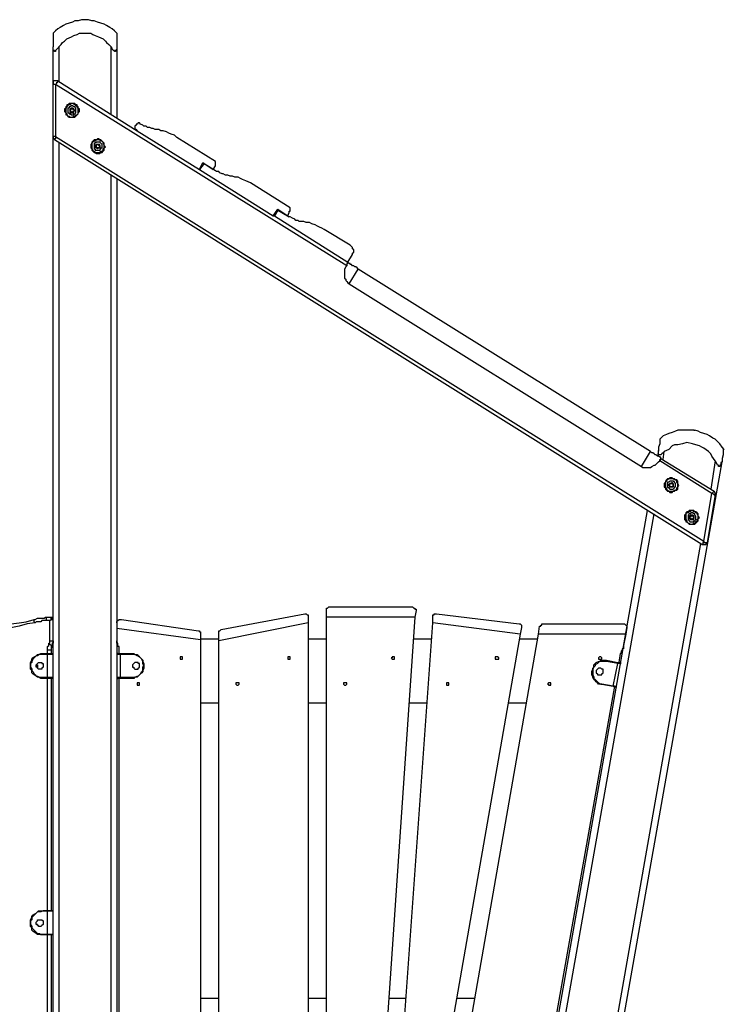
# Model space of a CAD drawing. Units: inches. Extents: x 520 to 638, y 275 to 413.
# Drawn here: x 594 to 605, y 398 to 413 of the extents above; entities that cross this region are included whole.
import ezdxf

# ---------------------------------------------------------------- set-up
doc = ezdxf.new("R2010")
doc.units = ezdxf.units.IN
doc.header["$MEASUREMENT"] = 0
doc.layers.add('Ebene 1', color=7, linetype='Continuous')

msp = doc.modelspace()

# ---------------------------------------------------------------- linework, layer by layer
at = {"layer": 'Ebene 1', "color": 7, "lineweight": 25, "true_color": 0xffffff}
for points in [[(595.286, 413.2), (595.233, 413.2), (595.18, 413.182), (595.127, 413.182), (595.092, 413.164), (595.039, 413.147), (594.986, 413.129), (594.951, 413.112), (594.898, 413.076), (594.863, 413.059), (594.827, 413.024), (594.792, 412.988)], [(595.78, 412.988), (595.745, 413.024), (595.709, 413.059), (595.674, 413.076), (595.621, 413.112), (595.586, 413.129), (595.533, 413.147), (595.48, 413.164), (595.427, 413.182), (595.392, 413.182), (595.339, 413.2), (595.286, 413.2)], [(594.792, 412.988), (594.792, 412.988), (594.792, 412.97), (594.792, 412.953), (594.792, 412.935), (594.792, 412.917), (594.792, 412.9), (594.792, 412.865), (594.792, 412.847), (594.792, 412.812), (594.792, 412.777)], [(594.88, 412.777), (594.916, 412.812), (594.933, 412.847), (594.969, 412.865), (595.004, 412.9), (595.039, 412.917), (595.074, 412.935), (595.11, 412.953), (595.163, 412.97), (595.198, 412.988), (595.251, 412.988), (595.286, 412.988), (595.321, 412.988), (595.374, 412.988), (595.41, 412.97), (595.445, 412.953), (595.498, 412.935), (595.533, 412.917), (595.568, 412.9), (595.604, 412.865), (595.621, 412.847), (595.656, 412.812), (595.692, 412.777)], [(595.78, 412.988), (595.78, 412.988), (595.78, 412.97), (595.78, 412.953), (595.78, 412.935), (595.78, 412.917), (595.78, 412.9), (595.78, 412.865), (595.78, 412.847), (595.78, 412.812), (595.78, 412.777)], [(594.88, 412.777), (594.863, 412.759), (594.845, 412.741), (594.827, 412.723), (594.827, 412.706), (594.81, 412.706), (594.81, 412.723), (594.792, 412.723), (594.792, 412.741), (594.792, 412.759), (594.792, 412.777)], [(594.792, 412.194), (594.792, 412.777)], [(594.88, 412.777), (594.88, 412.23)], [(595.692, 411.736), (595.692, 412.777)], [(595.78, 412.777), (595.78, 412.759), (595.78, 412.741), (595.762, 412.723), (595.762, 412.706), (595.745, 412.706), (595.745, 412.723), (595.727, 412.723), (595.709, 412.741), (595.709, 412.759), (595.692, 412.777)], [(595.78, 412.777), (595.78, 411.665)], [(594.863, 412.247), (594.845, 412.247), (594.827, 412.247), (594.81, 412.247), (594.792, 412.247), (594.792, 412.23), (594.792, 412.212), (594.792, 412.194)], [(594.827, 412.194), (594.827, 412.194), (594.81, 412.194), (594.792, 412.194)], [(594.792, 411.383), (594.792, 412.194)], [(594.827, 412.194), (594.845, 412.212), (594.845, 412.23), (594.863, 412.23), (594.863, 412.247)], [(599.36, 409.372), (594.827, 412.194)], [(594.827, 412.194), (594.827, 411.383)], [(594.863, 412.247), (596.097, 411.471)], [(595.18, 411.736), (595.18, 411.753), (595.198, 411.771), (595.198, 411.789), (595.198, 411.806), (595.18, 411.824), (595.18, 411.842), (595.163, 411.859), (595.163, 411.877), (595.145, 411.877), (595.127, 411.895), (595.11, 411.895), (595.074, 411.895), (595.057, 411.895), (595.039, 411.895), (595.021, 411.877), (595.004, 411.877), (595.004, 411.859), (594.986, 411.842), (594.986, 411.824), (594.969, 411.806), (594.969, 411.771), (594.986, 411.753), (594.986, 411.736), (594.986, 411.718), (595.004, 411.718), (595.021, 411.701), (595.039, 411.683), (595.057, 411.683), (595.074, 411.683), (595.092, 411.683), (595.11, 411.683), (595.127, 411.683), (595.145, 411.701), (595.163, 411.718), (595.18, 411.736)], [(595.021, 411.701), (595.039, 411.701), (595.057, 411.683), (595.074, 411.683), (595.092, 411.683), (595.11, 411.701), (595.127, 411.701), (595.145, 411.718), (595.163, 411.718), (595.18, 411.736), (595.18, 411.753), (595.18, 411.771), (595.18, 411.789), (595.18, 411.806), (595.18, 411.824), (595.163, 411.842), (595.145, 411.859), (595.127, 411.877), (595.092, 411.895), (595.074, 411.895), (595.057, 411.877), (595.039, 411.877), (595.021, 411.877), (595.021, 411.859), (595.004, 411.842), (594.986, 411.824), (594.986, 411.806), (594.986, 411.789), (594.986, 411.771), (594.986, 411.753), (595.004, 411.736), (595.004, 411.718), (595.021, 411.701)], [(595.039, 411.736), (595.057, 411.736), (595.074, 411.718), (595.092, 411.718), (595.11, 411.718), (595.11, 411.736), (595.127, 411.736), (595.145, 411.753), (595.145, 411.771), (595.145, 411.789), (595.145, 411.806), (595.145, 411.824), (595.127, 411.842), (595.11, 411.842), (595.092, 411.859), (595.074, 411.859), (595.057, 411.842), (595.039, 411.842), (595.039, 411.824), (595.021, 411.824), (595.021, 411.806), (595.021, 411.789), (595.021, 411.771), (595.021, 411.753), (595.039, 411.753), (595.039, 411.736)], [(595.057, 411.806), (595.074, 411.806), (595.074, 411.824), (595.092, 411.824)], [(595.057, 411.753), (595.074, 411.753), (595.092, 411.753), (595.11, 411.753), (595.11, 411.771), (595.127, 411.789), (595.11, 411.806), (595.092, 411.824), (595.074, 411.824), (595.057, 411.806), (595.057, 411.789), (595.057, 411.771), (595.057, 411.753)], [(595.057, 411.771), (595.057, 411.789), (595.057, 411.806)], [(595.057, 411.806), (595.057, 411.806)], [(595.092, 411.824), (595.092, 411.824)], [(595.092, 411.824), (595.092, 411.806), (595.11, 411.806)], [(595.11, 411.806), (595.11, 411.806), (595.11, 411.789)], [(595.074, 411.753), (595.074, 411.753), (595.074, 411.771), (595.057, 411.771)], [(595.057, 411.771), (595.057, 411.771)], [(595.092, 411.753), (595.092, 411.753), (595.074, 411.753)], [(595.11, 411.771), (595.11, 411.771), (595.092, 411.771), (595.092, 411.753)], [(595.11, 411.789), (595.11, 411.789), (595.11, 411.771)], [(595.11, 411.771), (595.11, 411.771)], [(596.15, 411.577), (596.133, 411.595), (596.115, 411.595), (596.097, 411.577), (596.08, 411.577), (596.08, 411.559), (596.062, 411.542), (596.062, 411.524), (596.062, 411.506), (596.08, 411.489), (596.097, 411.471)], [(596.38, 411.489), (596.344, 411.506), (596.327, 411.506), (596.292, 411.524), (596.256, 411.524), (596.239, 411.542), (596.203, 411.542), (596.185, 411.559), (596.15, 411.577)], [(596.715, 411.365), (596.68, 411.401), (596.626, 411.418), (596.591, 411.436), (596.556, 411.454), (596.503, 411.471), (596.468, 411.471), (596.433, 411.489), (596.38, 411.489)], [(594.792, 381.715), (594.792, 411.383)], [(594.792, 411.383), (594.792, 411.365), (594.792, 411.348), (594.81, 411.348), (594.81, 411.33)], [(594.827, 411.383), (594.827, 411.383), (594.81, 411.383), (594.792, 411.383)], [(594.827, 411.383), (594.827, 411.365), (594.827, 411.348), (594.81, 411.348), (594.81, 411.33)], [(594.827, 411.383), (604.917, 405.086)], [(595.586, 411.171), (595.586, 411.189), (595.586, 411.207), (595.604, 411.224), (595.586, 411.242), (595.586, 411.26), (595.586, 411.277), (595.568, 411.295), (595.551, 411.312), (595.533, 411.33), (595.515, 411.33), (595.498, 411.348), (595.48, 411.348), (595.462, 411.33), (595.445, 411.33), (595.427, 411.33), (595.41, 411.312), (595.392, 411.295), (595.392, 411.277), (595.374, 411.26), (595.374, 411.242), (595.374, 411.224), (595.374, 411.207), (595.392, 411.189), (595.392, 411.171), (595.41, 411.154), (595.427, 411.136), (595.445, 411.136), (595.462, 411.118), (595.48, 411.118), (595.498, 411.118), (595.515, 411.118), (595.533, 411.136), (595.551, 411.136), (595.568, 411.154), (595.586, 411.171)], [(596.097, 411.471), (597.067, 410.871)], [(597.314, 410.995), (596.715, 411.365)], [(604.882, 405.033), (594.81, 411.33)], [(594.88, 411.295), (594.88, 381.715)], [(595.427, 411.154), (595.445, 411.136), (595.462, 411.136), (595.48, 411.136), (595.498, 411.136), (595.515, 411.136), (595.533, 411.154), (595.551, 411.154), (595.568, 411.171), (595.568, 411.189), (595.586, 411.207), (595.586, 411.224), (595.586, 411.242), (595.586, 411.26), (595.568, 411.277), (595.568, 411.295), (595.551, 411.312), (595.533, 411.312), (595.515, 411.33), (595.498, 411.33), (595.48, 411.33), (595.462, 411.33), (595.445, 411.312), (595.427, 411.312), (595.41, 411.295), (595.392, 411.277), (595.392, 411.26), (595.392, 411.242), (595.392, 411.224), (595.392, 411.207), (595.392, 411.189), (595.41, 411.171), (595.41, 411.154), (595.427, 411.154)], [(595.445, 411.171), (595.462, 411.171), (595.48, 411.171), (595.498, 411.171), (595.515, 411.171), (595.533, 411.189), (595.533, 411.207), (595.551, 411.207), (595.551, 411.224), (595.551, 411.242), (595.551, 411.26), (595.533, 411.277), (595.515, 411.295), (595.498, 411.295), (595.48, 411.295), (595.462, 411.295), (595.445, 411.277), (595.427, 411.277), (595.427, 411.26), (595.427, 411.242), (595.427, 411.224), (595.427, 411.207), (595.427, 411.189), (595.445, 411.189), (595.445, 411.171)], [(595.462, 411.207), (595.48, 411.189), (595.498, 411.207), (595.515, 411.207), (595.515, 411.224), (595.515, 411.242), (595.515, 411.26), (595.498, 411.26), (595.48, 411.26), (595.462, 411.26), (595.445, 411.242), (595.445, 411.224), (595.462, 411.207)], [(595.462, 411.242), (595.462, 411.242), (595.462, 411.26)], [(595.462, 411.26), (595.462, 411.26), (595.48, 411.26)], [(595.462, 411.224), (595.462, 411.224), (595.462, 411.242)], [(595.462, 411.207), (595.462, 411.207), (595.462, 411.224)], [(595.48, 411.207), (595.48, 411.207), (595.462, 411.207)], [(595.48, 411.26), (595.48, 411.26), (595.498, 411.26)], [(595.515, 411.207), (595.498, 411.207), (595.48, 411.207)], [(595.498, 411.26), (595.498, 411.26), (595.498, 411.242), (595.515, 411.242)], [(595.515, 411.242), (595.515, 411.242)], [(595.515, 411.242), (595.515, 411.242), (595.515, 411.224)], [(595.515, 411.224), (595.515, 411.224), (595.515, 411.207)], [(597.067, 410.871), (597.12, 410.977)], [(597.138, 410.96), (597.067, 410.871)], [(597.12, 410.977), (597.279, 410.871)], [(597.138, 410.96), (597.314, 410.854)], [(597.279, 410.871), (597.314, 410.924)], [(597.314, 410.924), (597.314, 410.924), (597.314, 410.942), (597.314, 410.96), (597.314, 410.977), (597.314, 410.995)], [(595.692, 381.715), (595.692, 410.783)], [(595.78, 410.73), (595.78, 381.715)], [(597.067, 410.871), (597.067, 410.871)], [(597.067, 410.871), (598.214, 410.148)], [(597.544, 410.766), (597.508, 410.783), (597.473, 410.783), (597.438, 410.801), (597.42, 410.801), (597.385, 410.819), (597.367, 410.836), (597.332, 410.836), (597.314, 410.854)], [(597.861, 410.66), (597.826, 410.677), (597.791, 410.695), (597.738, 410.713), (597.703, 410.73), (597.667, 410.748), (597.615, 410.748), (597.579, 410.766), (597.544, 410.766)], [(598.479, 410.272), (597.861, 410.66)], [(598.461, 410.201), (598.461, 410.201), (598.461, 410.219), (598.479, 410.219), (598.479, 410.236), (598.479, 410.254), (598.479, 410.272)], [(598.214, 410.148), (598.285, 410.254)], [(598.214, 410.148), (598.232, 410.148)], [(598.285, 410.236), (598.232, 410.148)], [(598.232, 410.148), (599.378, 409.425)], [(598.285, 410.254), (598.443, 410.148)], [(598.285, 410.236), (598.461, 410.131)], [(598.443, 410.148), (598.461, 410.201)], [(598.69, 410.06), (598.655, 410.06), (598.62, 410.06), (598.602, 410.078), (598.567, 410.078), (598.549, 410.095), (598.514, 410.113), (598.479, 410.131), (598.461, 410.131)], [(599.008, 409.937), (598.973, 409.954), (598.937, 409.972), (598.902, 409.989), (598.867, 410.007), (598.814, 410.025), (598.779, 410.042), (598.726, 410.042), (598.69, 410.06)], [(599.414, 409.69), (599.008, 409.937)], [(599.449, 409.548), (599.449, 409.566), (599.467, 409.584), (599.467, 409.602), (599.467, 409.619), (599.449, 409.637), (599.449, 409.654), (599.431, 409.672), (599.414, 409.69)], [(599.378, 409.425), (599.449, 409.548)], [(599.36, 409.372), (599.343, 409.355), (599.325, 409.319), (599.325, 409.301), (599.325, 409.266), (599.325, 409.231), (599.325, 409.213), (599.325, 409.178), (599.343, 409.161), (599.343, 409.143), (599.36, 409.125), (599.378, 409.108), (599.396, 409.09)], [(599.378, 409.425), (599.378, 409.425), (599.378, 409.408), (599.36, 409.408), (599.36, 409.39), (599.36, 409.372)], [(599.378, 409.425), (599.378, 409.425)], [(599.537, 409.319), (599.519, 409.337), (599.502, 409.355), (599.484, 409.355), (599.467, 409.372), (599.449, 409.372), (599.431, 409.39), (599.414, 409.39), (599.414, 409.408), (599.396, 409.408), (599.378, 409.425)], [(599.396, 409.09), (599.537, 409.319)], [(604.088, 406.479), (599.537, 409.319)], [(599.396, 409.09), (603.947, 406.25)], [(604.758, 406.814), (604.723, 406.814), (604.67, 406.814), (604.617, 406.814), (604.564, 406.814), (604.511, 406.814), (604.476, 406.797), (604.423, 406.779), (604.37, 406.762), (604.335, 406.744), (604.282, 406.726), (604.247, 406.691)], [(604.758, 406.814), (604.758, 406.814), (604.776, 406.814)], [(605.234, 406.515), (605.199, 406.55), (605.164, 406.603), (605.129, 406.638), (605.093, 406.674), (605.058, 406.691), (605.005, 406.726), (604.97, 406.744), (604.917, 406.762), (604.864, 406.779), (604.829, 406.797), (604.776, 406.814)], [(604.247, 406.691), (604.247, 406.691), (604.229, 406.674), (604.229, 406.656), (604.229, 406.62), (604.229, 406.603), (604.211, 406.55), (604.211, 406.497)], [(605.093, 406.338), (605.093, 406.338), (605.04, 406.409), (605.023, 406.444), (604.987, 406.479), (604.917, 406.532), (604.882, 406.55), (604.846, 406.567), (604.793, 406.585), (604.74, 406.603), (604.652, 406.62), (604.582, 406.603), (604.511, 406.585), (604.458, 406.585), (604.423, 406.567), (604.37, 406.515), (604.299, 406.479)], [(603.947, 406.25), (604.088, 406.479)], [(604.247, 406.373), (604.247, 406.373), (604.247, 406.391), (604.229, 406.391), (604.211, 406.409), (604.194, 406.409), (604.176, 406.427), (604.158, 406.427), (604.141, 406.444), (604.123, 406.462), (604.105, 406.462), (604.088, 406.479)], [(604.211, 406.497), (604.194, 406.409)], [(604.299, 406.479), (604.282, 406.462), (604.264, 406.444), (604.247, 406.427), (604.229, 406.427), (604.211, 406.427), (604.211, 406.462), (604.211, 406.497)], [(604.282, 406.356), (604.299, 406.479)], [(605.234, 406.515), (605.217, 406.515), (605.217, 406.497), (605.217, 406.479), (605.217, 406.444), (605.217, 406.427), (605.199, 406.373), (605.199, 406.321)], [(601.089, 383.09), (605.199, 406.321)], [(603.947, 406.25), (603.965, 406.233), (603.982, 406.233), (604.017, 406.233), (604.035, 406.233), (604.053, 406.233), (604.088, 406.233), (604.105, 406.25), (604.141, 406.268), (604.158, 406.268), (604.176, 406.285), (604.211, 406.321), (604.229, 406.338)], [(604.229, 406.338), (604.229, 406.356), (604.247, 406.356), (604.247, 406.373)], [(605.04, 405.827), (604.229, 406.338)], [(604.247, 406.373), (605.076, 405.862)], [(605.093, 406.338), (605.023, 405.897)], [(605.199, 406.321), (605.181, 406.303), (605.181, 406.268), (605.164, 406.268), (605.164, 406.25), (605.146, 406.25), (605.146, 406.268), (605.129, 406.268), (605.111, 406.303), (605.093, 406.338)], [(604.511, 405.897), (604.511, 405.915), (604.511, 405.933), (604.529, 405.95), (604.511, 405.986), (604.511, 406.003), (604.511, 406.021), (604.494, 406.038), (604.476, 406.038), (604.458, 406.056), (604.441, 406.056), (604.423, 406.074), (604.405, 406.074), (604.388, 406.074), (604.37, 406.056), (604.352, 406.056), (604.335, 406.038), (604.317, 406.021), (604.317, 406.003), (604.299, 405.986), (604.299, 405.968), (604.299, 405.95), (604.299, 405.933), (604.317, 405.915), (604.317, 405.897), (604.335, 405.88), (604.352, 405.862), (604.37, 405.862), (604.388, 405.844), (604.405, 405.844), (604.423, 405.844), (604.441, 405.862), (604.458, 405.862), (604.476, 405.88), (604.494, 405.88), (604.511, 405.897)], [(604.352, 405.88), (604.37, 405.862), (604.388, 405.862), (604.405, 405.862), (604.423, 405.862), (604.441, 405.862), (604.458, 405.88), (604.476, 405.88), (604.494, 405.897), (604.494, 405.915), (604.511, 405.933), (604.511, 405.95), (604.511, 405.968), (604.511, 405.986), (604.494, 406.003), (604.494, 406.021), (604.476, 406.038), (604.458, 406.038), (604.441, 406.056), (604.423, 406.056), (604.405, 406.056), (604.388, 406.056), (604.37, 406.056), (604.352, 406.038), (604.335, 406.038), (604.335, 406.021), (604.317, 406.003), (604.317, 405.986), (604.317, 405.968), (604.317, 405.95), (604.317, 405.915), (604.335, 405.915), (604.335, 405.897), (604.352, 405.88)], [(604.37, 405.915), (604.388, 405.897), (604.405, 405.897), (604.423, 405.897), (604.441, 405.897), (604.458, 405.915), (604.458, 405.933), (604.476, 405.933), (604.476, 405.95), (604.476, 405.968), (604.476, 405.986), (604.458, 406.003), (604.441, 406.021), (604.423, 406.021), (604.405, 406.021), (604.388, 406.021), (604.37, 406.003), (604.352, 406.003), (604.352, 405.986), (604.352, 405.968), (604.352, 405.95), (604.352, 405.933), (604.37, 405.915)], [(604.388, 405.933), (604.405, 405.933), (604.423, 405.933), (604.441, 405.933), (604.441, 405.95), (604.441, 405.968), (604.441, 405.986), (604.423, 405.986), (604.423, 406.003), (604.405, 405.986), (604.388, 405.986), (604.37, 405.968), (604.37, 405.95), (604.388, 405.933)], [(604.388, 405.968), (604.388, 405.968), (604.388, 405.986)], [(604.388, 405.986), (604.388, 405.986), (604.405, 405.986)], [(604.405, 405.986), (604.405, 405.986), (604.423, 405.986)], [(604.423, 405.986), (604.423, 405.986), (604.441, 405.986), (604.441, 405.968)], [(604.388, 405.95), (604.388, 405.95), (604.388, 405.968)], [(604.405, 405.933), (604.405, 405.933), (604.388, 405.933), (604.388, 405.95)], [(604.388, 405.95), (604.388, 405.95)], [(604.441, 405.933), (604.423, 405.933), (604.405, 405.933)], [(604.405, 405.933), (604.405, 405.933)], [(604.441, 405.968), (604.441, 405.968)], [(604.441, 405.968), (604.441, 405.968), (604.441, 405.95)], [(604.441, 405.95), (604.441, 405.95), (604.441, 405.933)], [(604.917, 405.086), (605.04, 405.827)], [(605.04, 405.827), (605.058, 405.827), (605.058, 405.844), (605.076, 405.862)], [(605.04, 405.827), (605.058, 405.827), (605.076, 405.809), (605.093, 405.809)], [(605.093, 405.809), (605.093, 405.827), (605.093, 405.844), (605.076, 405.862)], [(605.093, 405.809), (604.97, 405.068)], [(604.035, 405.562), (600.102, 383.267)], [(604.829, 405.403), (604.829, 405.421), (604.829, 405.439), (604.846, 405.456), (604.829, 405.474), (604.829, 405.492), (604.829, 405.509), (604.811, 405.527), (604.793, 405.545), (604.776, 405.545), (604.758, 405.562), (604.74, 405.562), (604.723, 405.562), (604.705, 405.562), (604.688, 405.562), (604.67, 405.545), (604.652, 405.545), (604.635, 405.527), (604.635, 405.509), (604.617, 405.492), (604.617, 405.474), (604.617, 405.439), (604.617, 405.421), (604.635, 405.403), (604.635, 405.386), (604.652, 405.386), (604.67, 405.368), (604.688, 405.351), (604.705, 405.351), (604.723, 405.351), (604.74, 405.351), (604.758, 405.351), (604.776, 405.351), (604.793, 405.368), (604.811, 405.386), (604.829, 405.403)], [(604.67, 405.368), (604.688, 405.368), (604.705, 405.351), (604.723, 405.351), (604.74, 405.351), (604.758, 405.368), (604.776, 405.368), (604.793, 405.386), (604.811, 405.403), (604.811, 405.421), (604.829, 405.439), (604.829, 405.456), (604.829, 405.474), (604.829, 405.492), (604.811, 405.509), (604.811, 405.527), (604.793, 405.527), (604.776, 405.545), (604.758, 405.545), (604.74, 405.562), (604.723, 405.562), (604.705, 405.545), (604.688, 405.545), (604.67, 405.527), (604.652, 405.527), (604.635, 405.509), (604.635, 405.492), (604.635, 405.474), (604.635, 405.456), (604.635, 405.439), (604.635, 405.421), (604.652, 405.403), (604.652, 405.386), (604.67, 405.368)], [(604.688, 405.403), (604.705, 405.386), (604.723, 405.386), (604.74, 405.386), (604.758, 405.386), (604.758, 405.403), (604.776, 405.403), (604.793, 405.421), (604.793, 405.439), (604.793, 405.456), (604.793, 405.474), (604.776, 405.492), (604.776, 405.509), (604.758, 405.509), (604.74, 405.527), (604.723, 405.527), (604.705, 405.509), (604.688, 405.509), (604.67, 405.492), (604.67, 405.474), (604.67, 405.456), (604.67, 405.439), (604.67, 405.421), (604.688, 405.403)], [(600.207, 383.249), (604.141, 405.509)], [(604.705, 405.421), (604.723, 405.421), (604.74, 405.421), (604.758, 405.421), (604.758, 405.439), (604.758, 405.456), (604.758, 405.474), (604.74, 405.492), (604.723, 405.492), (604.705, 405.492), (604.705, 405.474), (604.688, 405.474), (604.688, 405.456), (604.688, 405.439), (604.705, 405.439), (604.705, 405.421)], [(604.705, 405.474), (604.705, 405.474), (604.723, 405.474), (604.723, 405.492)], [(604.705, 405.439), (604.705, 405.439), (604.705, 405.456), (604.705, 405.474)], [(604.705, 405.474), (604.705, 405.474)], [(604.723, 405.421), (604.723, 405.421), (604.723, 405.439), (604.705, 405.439)], [(604.705, 405.439), (604.705, 405.439)], [(604.723, 405.492), (604.723, 405.492), (604.74, 405.492)], [(604.758, 405.439), (604.74, 405.439), (604.74, 405.421), (604.723, 405.421)], [(604.723, 405.421), (604.723, 405.421)], [(604.74, 405.492), (604.74, 405.492), (604.74, 405.474), (604.758, 405.474)], [(604.758, 405.474), (604.758, 405.474)], [(604.758, 405.474), (604.758, 405.456), (604.758, 405.439)], [(604.758, 405.439), (604.758, 405.439)], [(604.917, 405.086), (604.917, 405.068), (604.899, 405.068), (604.899, 405.051), (604.899, 405.033), (604.882, 405.033)], [(604.882, 405.033), (604.899, 405.033), (604.917, 405.033), (604.935, 405.033), (604.952, 405.033), (604.952, 405.051), (604.97, 405.051), (604.97, 405.068)], [(604.917, 405.086), (604.917, 405.068), (604.935, 405.068), (604.952, 405.068), (604.97, 405.068)], [(604.864, 405.051), (601.001, 383.108)], [(599.043, 404.01), (599.043, 404.01), (599.043, 404.028), (599.043, 404.045), (599.061, 404.045), (599.078, 404.063)], [(599.043, 403.904), (599.043, 404.01)], [(599.078, 404.063), (600.384, 404.063)], [(600.384, 404.063), (600.384, 404.063), (600.401, 404.045), (600.419, 404.045), (600.419, 404.028), (600.437, 404.028), (600.437, 404.01)], [(600.437, 404.01), (600.419, 403.904)], [(594.51, 403.816), (594.386, 403.798), (594.263, 403.763), (594.157, 403.745), (594.034, 403.728), (593.91, 403.71), (593.804, 403.71), (593.681, 403.692), (593.557, 403.692), (593.434, 403.692), (593.328, 403.71), (593.205, 403.71), (593.081, 403.728), (592.975, 403.745), (592.852, 403.763), (592.728, 403.781), (592.623, 403.816), (592.499, 403.851)], [(592.517, 403.904), (592.623, 403.869), (592.746, 403.833), (592.852, 403.816), (592.975, 403.798), (593.099, 403.781), (593.205, 403.763), (593.328, 403.745), (593.452, 403.745), (593.557, 403.745), (593.681, 403.745), (593.787, 403.763), (593.91, 403.763), (594.034, 403.781), (594.139, 403.798), (594.263, 403.816), (594.369, 403.833), (594.492, 403.869)], [(594.492, 403.869), (594.51, 403.869), (594.545, 403.886), (594.563, 403.886), (594.598, 403.886), (594.616, 403.886), (594.651, 403.886), (594.669, 403.904), (594.686, 403.904)], [(594.51, 403.816), (594.492, 403.833), (594.492, 403.851), (594.492, 403.869)], [(594.686, 403.851), (594.669, 403.851), (594.651, 403.851), (594.616, 403.851), (594.598, 403.833), (594.58, 403.833), (594.545, 403.833), (594.528, 403.833), (594.51, 403.816)], [(594.686, 403.904), (594.774, 403.904)], [(594.686, 403.851), (594.686, 403.851), (594.686, 403.869), (594.686, 403.886), (594.686, 403.904)], [(594.739, 403.851), (594.686, 403.851)], [(594.739, 403.851), (594.739, 403.851), (594.757, 403.869), (594.757, 403.886), (594.774, 403.886), (594.774, 403.904)], [(594.739, 403.851), (594.739, 403.851), (594.757, 403.869), (594.774, 403.869), (594.774, 403.886), (594.792, 403.886)], [(594.739, 403.534), (594.739, 403.851)], [(594.774, 403.904), (594.774, 403.904), (594.774, 403.886), (594.792, 403.886)], [(595.78, 403.816), (595.78, 403.833), (595.798, 403.851), (595.815, 403.869), (595.833, 403.869), (595.851, 403.869)], [(595.851, 403.869), (597.05, 403.692)], [(597.403, 403.71), (598.708, 403.957)], [(598.708, 403.957), (598.708, 403.957), (598.726, 403.957), (598.743, 403.94), (598.761, 403.94), (598.761, 403.922), (598.761, 403.904)], [(598.761, 403.904), (598.761, 403.816)], [(600.419, 403.904), (599.043, 403.904)], [(599.043, 396.919), (599.043, 403.904)], [(600.419, 403.904), (599.943, 396.919)], [(600.701, 403.922), (600.701, 403.922), (600.701, 403.94), (600.719, 403.94), (600.719, 403.957), (600.736, 403.957), (600.754, 403.957)], [(600.701, 403.816), (600.701, 403.922)], [(600.754, 403.957), (602.042, 403.798)], [(597.085, 403.551), (595.78, 403.728)], [(597.05, 403.692), (597.05, 403.692), (597.067, 403.692), (597.067, 403.675), (597.085, 403.675), (597.085, 403.657)], [(598.761, 403.816), (597.367, 403.534)], [(597.367, 403.657), (597.367, 403.657), (597.367, 403.675), (597.367, 403.692), (597.385, 403.692), (597.403, 403.71)], [(598.761, 403.816), (598.761, 396.919)], [(600.207, 396.919), (600.701, 403.816)], [(602.059, 403.639), (600.701, 403.816)], [(602.042, 403.798), (602.042, 403.798), (602.059, 403.798), (602.077, 403.781), (602.077, 403.763), (602.077, 403.745)], [(602.077, 403.745), (602.059, 403.639)], [(602.342, 403.639), (602.359, 403.763)], [(602.359, 403.763), (602.377, 403.763), (602.377, 403.781), (602.395, 403.781), (602.395, 403.798), (602.412, 403.798)], [(602.412, 403.798), (603.664, 403.798)], [(603.664, 403.798), (603.682, 403.798), (603.7, 403.781), (603.717, 403.781), (603.717, 403.763), (603.717, 403.745)], [(603.717, 403.745), (603.7, 403.639)], [(594.722, 403.481), (594.722, 403.481), (594.722, 403.499), (594.739, 403.499), (594.739, 403.516), (594.739, 403.534)], [(594.739, 403.534), (594.739, 403.534), (594.757, 403.534), (594.774, 403.534), (594.792, 403.534)], [(594.792, 403.534), (594.792, 403.516), (594.774, 403.499), (594.774, 403.481), (594.774, 403.463)], [(595.798, 403.463), (595.798, 403.481), (595.798, 403.499), (595.78, 403.499), (595.78, 403.516), (595.78, 403.534)], [(597.085, 403.657), (597.085, 403.551)], [(597.085, 403.569), (597.367, 403.569)], [(597.085, 403.551), (597.085, 396.655)], [(597.367, 403.534), (597.367, 403.657)], [(597.367, 396.655), (597.367, 403.534)], [(598.761, 403.569), (599.043, 403.569)], [(600.401, 403.569), (600.683, 403.569)], [(602.059, 403.639), (600.86, 396.778)], [(601.142, 396.778), (602.342, 403.639)], [(602.059, 403.569), (602.324, 403.569)], [(603.7, 403.639), (602.342, 403.639)], [(603.7, 403.639), (603.664, 403.463)], [(594.704, 403.392), (594.704, 403.41), (594.704, 403.428), (594.704, 403.445), (594.722, 403.463), (594.722, 403.481)], [(594.704, 403.34), (594.704, 403.392)], [(594.757, 403.392), (594.757, 403.392), (594.739, 403.392), (594.722, 403.392), (594.704, 403.392)], [(594.774, 403.463), (594.774, 403.463), (594.757, 403.463), (594.739, 403.481), (594.722, 403.481)], [(594.774, 403.463), (594.774, 403.463), (594.757, 403.445), (594.757, 403.428), (594.757, 403.41), (594.757, 403.392)], [(594.774, 403.445), (594.774, 403.445), (594.757, 403.428), (594.757, 403.41), (594.757, 403.392)], [(594.757, 403.392), (594.757, 403.34)], [(594.792, 403.516), (594.792, 403.516), (594.792, 403.499), (594.774, 403.499), (594.774, 403.481), (594.774, 403.463), (594.774, 403.445)], [(595.815, 403.41), (595.815, 403.41), (595.815, 403.428), (595.815, 403.445), (595.798, 403.445), (595.798, 403.463)], [(595.815, 403.34), (595.815, 403.41)], [(603.647, 403.392), (603.647, 403.392), (603.629, 403.375), (603.629, 403.357), (603.629, 403.34), (603.612, 403.34)], [(603.647, 403.392), (603.647, 403.392), (603.629, 403.375), (603.629, 403.357), (603.629, 403.34), (603.612, 403.34)], [(603.664, 403.463), (603.664, 403.445), (603.664, 403.428), (603.664, 403.41), (603.647, 403.41), (603.647, 403.392)], [(594.44, 403.146), (594.44, 403.181), (594.44, 403.198), (594.457, 403.234), (594.457, 403.252), (594.475, 403.269), (594.492, 403.287), (594.528, 403.304), (594.545, 403.322), (594.563, 403.322), (594.598, 403.34), (594.633, 403.34)], [(594.633, 403.322), (594.598, 403.322), (594.58, 403.322), (594.545, 403.304), (594.528, 403.304), (594.51, 403.287), (594.492, 403.269), (594.475, 403.252), (594.457, 403.216), (594.457, 403.198), (594.44, 403.181), (594.44, 403.146)], [(594.633, 403.34), (594.704, 403.34)], [(594.633, 403.322), (594.633, 403.322), (594.633, 403.34)], [(594.704, 403.322), (594.633, 403.322)], [(594.704, 403.34), (594.722, 403.34), (594.739, 403.34), (594.757, 403.34), (594.774, 403.34)], [(594.704, 403.322), (594.704, 403.322), (594.704, 403.34)], [(594.792, 403.322), (594.774, 403.322), (594.757, 403.322), (594.739, 403.322), (594.722, 403.322), (594.704, 403.322)], [(594.704, 402.969), (594.704, 403.322)], [(594.792, 403.322), (594.792, 403.322), (594.774, 403.34)], [(595.798, 403.34), (595.798, 403.34), (595.78, 403.34), (595.78, 403.322)], [(595.833, 403.322), (595.833, 403.322), (595.815, 403.322), (595.798, 403.322), (595.78, 403.322)], [(595.798, 403.34), (595.798, 403.34), (595.815, 403.34), (595.833, 403.34)], [(595.833, 403.34), (596.009, 403.34)], [(595.833, 403.34), (595.833, 403.34), (595.833, 403.322)], [(596.009, 403.322), (595.833, 403.322)], [(595.833, 403.322), (595.833, 402.969)], [(596.009, 403.34), (596.045, 403.34), (596.062, 403.322), (596.097, 403.322), (596.115, 403.304), (596.133, 403.287), (596.15, 403.269), (596.168, 403.252), (596.185, 403.234), (596.185, 403.216), (596.203, 403.181), (596.203, 403.163), (596.203, 403.128), (596.203, 403.11), (596.185, 403.075), (596.185, 403.058), (596.168, 403.04), (596.15, 403.022), (596.133, 403.005), (596.115, 402.987), (596.097, 402.969), (596.062, 402.969), (596.045, 402.951), (596.009, 402.951)], [(596.009, 403.34), (596.009, 403.34), (596.009, 403.322)], [(596.009, 402.969), (596.045, 402.969), (596.062, 402.969), (596.097, 402.987), (596.115, 402.987), (596.133, 403.005), (596.15, 403.022), (596.168, 403.058), (596.185, 403.075), (596.185, 403.093), (596.185, 403.128), (596.203, 403.146), (596.185, 403.181), (596.185, 403.198), (596.185, 403.216), (596.168, 403.252), (596.15, 403.269), (596.133, 403.287), (596.115, 403.304), (596.097, 403.304), (596.062, 403.322), (596.045, 403.322), (596.009, 403.322)], [(596.803, 403.269), (596.803, 403.269), (596.803, 403.287), (596.785, 403.287), (596.768, 403.287), (596.768, 403.269), (596.768, 403.252), (596.785, 403.252), (596.803, 403.252), (596.803, 403.269)], [(598.479, 403.269), (598.479, 403.269), (598.479, 403.287), (598.461, 403.287), (598.443, 403.287), (598.443, 403.269), (598.443, 403.252), (598.461, 403.252), (598.479, 403.252), (598.479, 403.269)], [(600.102, 403.269), (600.102, 403.269), (600.102, 403.287), (600.084, 403.287), (600.066, 403.287), (600.066, 403.269), (600.048, 403.269), (600.066, 403.252), (600.084, 403.252), (600.102, 403.252), (600.102, 403.269)], [(601.724, 403.269), (601.724, 403.269), (601.707, 403.287), (601.689, 403.287), (601.671, 403.287), (601.671, 403.269), (601.671, 403.252), (601.689, 403.252), (601.707, 403.252), (601.724, 403.252), (601.724, 403.269)], [(603.329, 402.863), (603.312, 402.863), (603.277, 402.863), (603.259, 402.881), (603.241, 402.899), (603.223, 402.916), (603.206, 402.934), (603.188, 402.969), (603.188, 402.987), (603.171, 403.005), (603.171, 403.04), (603.171, 403.058), (603.188, 403.093), (603.188, 403.11), (603.206, 403.128), (603.206, 403.163), (603.223, 403.181), (603.241, 403.198), (603.277, 403.216), (603.294, 403.216), (603.312, 403.234), (603.347, 403.234), (603.365, 403.234), (603.4, 403.234)], [(603.4, 403.216), (603.365, 403.216), (603.347, 403.216), (603.312, 403.216), (603.294, 403.216), (603.277, 403.198), (603.259, 403.181), (603.223, 403.163), (603.223, 403.146), (603.206, 403.128), (603.188, 403.093), (603.188, 403.075), (603.188, 403.04), (603.188, 403.022), (603.188, 403.005), (603.206, 402.969), (603.206, 402.951), (603.223, 402.934), (603.241, 402.916), (603.259, 402.899), (603.277, 402.881), (603.312, 402.863), (603.329, 402.863)], [(603.329, 403.269), (603.329, 403.269), (603.312, 403.287), (603.294, 403.287), (603.277, 403.269), (603.277, 403.252), (603.294, 403.252), (603.312, 403.252), (603.329, 403.252), (603.329, 403.269)], [(603.4, 403.234), (603.576, 403.198)], [(603.4, 403.234), (603.4, 403.234), (603.4, 403.216)], [(603.576, 403.181), (603.4, 403.216)], [(603.612, 403.34), (603.594, 403.198)], [(594.633, 402.951), (594.598, 402.951), (594.563, 402.969), (594.545, 402.969), (594.528, 402.987), (594.492, 403.005), (594.475, 403.022), (594.457, 403.04), (594.457, 403.075), (594.44, 403.093), (594.44, 403.128), (594.44, 403.146)], [(594.44, 403.146), (594.44, 403.128), (594.457, 403.093), (594.457, 403.075), (594.475, 403.058), (594.492, 403.022), (594.51, 403.005), (594.528, 402.987), (594.545, 402.987), (594.58, 402.969), (594.598, 402.969), (594.633, 402.969)], [(594.44, 403.146), (594.44, 403.146)], [(594.58, 403.093), (594.563, 403.093), (594.545, 403.11), (594.545, 403.128), (594.528, 403.128), (594.528, 403.146), (594.528, 403.163), (594.545, 403.181), (594.563, 403.198), (594.58, 403.198), (594.598, 403.198), (594.616, 403.198), (594.616, 403.181), (594.633, 403.181), (594.633, 403.163), (594.633, 403.146), (594.633, 403.128), (594.616, 403.11), (594.616, 403.093), (594.598, 403.093), (594.58, 403.093)], [(594.528, 403.163), (594.545, 403.163), (594.545, 403.146), (594.545, 403.128), (594.545, 403.11)], [(594.545, 403.128), (594.545, 403.128), (594.545, 403.146), (594.528, 403.163)], [(596.08, 403.093), (596.097, 403.093), (596.115, 403.093), (596.115, 403.11), (596.133, 403.128), (596.133, 403.146), (596.133, 403.163), (596.133, 403.181), (596.115, 403.181), (596.115, 403.198), (596.097, 403.198), (596.08, 403.198), (596.062, 403.198), (596.045, 403.181), (596.027, 403.163), (596.027, 403.146), (596.027, 403.128), (596.045, 403.128), (596.045, 403.11), (596.062, 403.093), (596.08, 403.093)], [(603.312, 403.11), (603.294, 403.11), (603.277, 403.11), (603.259, 403.093), (603.241, 403.075), (603.241, 403.058), (603.241, 403.04), (603.259, 403.022), (603.259, 403.005), (603.277, 403.005), (603.294, 403.005), (603.312, 403.005), (603.329, 403.005), (603.329, 403.022), (603.347, 403.04), (603.347, 403.058), (603.347, 403.075), (603.347, 403.093), (603.329, 403.093), (603.312, 403.11)], [(603.506, 402.828), (603.576, 403.181)], [(603.576, 403.198), (603.576, 403.198), (603.594, 403.198), (603.612, 403.198)], [(603.576, 403.181), (603.576, 403.198)], [(603.629, 403.181), (603.629, 403.181), (603.612, 403.181), (603.594, 403.181), (603.576, 403.181)], [(603.629, 403.181), (603.629, 403.181), (603.612, 403.181), (603.612, 403.198)], [(594.633, 402.951), (594.633, 402.951), (594.633, 402.969)], [(594.633, 402.969), (594.704, 402.969)], [(594.704, 402.951), (594.633, 402.951)], [(594.704, 402.969), (594.722, 402.969), (594.739, 402.969), (594.757, 402.969), (594.774, 402.969), (594.792, 402.969)], [(594.704, 402.951), (594.704, 402.951), (594.704, 402.969)], [(594.704, 399.335), (594.704, 402.951)], [(594.774, 402.951), (594.774, 402.951), (594.757, 402.951), (594.739, 402.951), (594.722, 402.951), (594.704, 402.951)], [(594.757, 402.951), (594.757, 402.951)], [(594.757, 402.951), (594.757, 402.951)], [(594.774, 402.951), (594.757, 402.951)], [(594.757, 402.951), (594.757, 402.951)], [(594.757, 402.951), (594.757, 399.335)], [(594.774, 402.951), (594.774, 402.951), (594.774, 402.969), (594.792, 402.969)], [(594.774, 402.951), (594.774, 402.951)], [(594.792, 402.951), (594.792, 402.951), (594.774, 402.951)], [(595.78, 402.969), (595.78, 402.969), (595.78, 402.951), (595.798, 402.951)], [(595.78, 402.969), (595.78, 402.969), (595.798, 402.969), (595.815, 402.969), (595.833, 402.969)], [(595.833, 402.951), (595.833, 402.951), (595.815, 402.951), (595.798, 402.951)], [(595.815, 397.59), (595.815, 402.951)], [(595.833, 402.969), (596.009, 402.969)], [(595.833, 402.969), (595.833, 402.969), (595.833, 402.951)], [(596.009, 402.951), (595.833, 402.951)], [(596.009, 402.951), (596.009, 402.951), (596.009, 402.969)], [(596.133, 402.863), (596.133, 402.881), (596.115, 402.881), (596.097, 402.881), (596.097, 402.863), (596.097, 402.846), (596.115, 402.846), (596.133, 402.846), (596.133, 402.863)], [(597.685, 402.863), (597.685, 402.881), (597.667, 402.881), (597.65, 402.881), (597.632, 402.881), (597.632, 402.863), (597.65, 402.846), (597.667, 402.846), (597.685, 402.863)], [(599.36, 402.863), (599.36, 402.881), (599.343, 402.881), (599.325, 402.881), (599.308, 402.881), (599.308, 402.863), (599.325, 402.846), (599.343, 402.846), (599.36, 402.863)], [(600.948, 402.863), (600.948, 402.881), (600.93, 402.881), (600.913, 402.881), (600.913, 402.863), (600.913, 402.846), (600.93, 402.846), (600.948, 402.846), (600.948, 402.863)], [(602.535, 402.863), (602.535, 402.881), (602.518, 402.881), (602.5, 402.881), (602.483, 402.863), (602.5, 402.863), (602.5, 402.846), (602.518, 402.846), (602.535, 402.846), (602.535, 402.863)], [(603.524, 402.828), (602.589, 397.536)], [(603.506, 402.828), (603.329, 402.863)], [(603.329, 402.863), (603.506, 402.828)], [(603.329, 402.863), (603.329, 402.863)], [(603.506, 402.828), (603.524, 402.828), (603.541, 402.828), (603.559, 402.828)], [(603.541, 402.811), (603.541, 402.811), (603.524, 402.828), (603.506, 402.828)], [(603.506, 402.828), (603.506, 402.828)], [(603.541, 402.811), (603.541, 402.811), (603.559, 402.811), (603.559, 402.828)], [(597.367, 402.564), (597.085, 402.564)], [(599.043, 402.564), (598.761, 402.564)], [(600.613, 402.564), (600.331, 402.564)], [(602.148, 402.564), (601.883, 402.564)], [(594.44, 399.142), (594.44, 399.177), (594.44, 399.195), (594.457, 399.23), (594.457, 399.247), (594.475, 399.265), (594.492, 399.283), (594.528, 399.3), (594.545, 399.318), (594.563, 399.335), (594.598, 399.335), (594.633, 399.335)], [(594.633, 399.335), (594.598, 399.318), (594.58, 399.318), (594.545, 399.318), (594.528, 399.3), (594.51, 399.283), (594.492, 399.265), (594.475, 399.247), (594.457, 399.23), (594.457, 399.195), (594.44, 399.177), (594.44, 399.142)], [(594.633, 399.335), (594.704, 399.335)], [(594.704, 399.335), (594.633, 399.335)], [(594.633, 399.335), (594.633, 399.335)], [(594.704, 399.335), (594.722, 399.335), (594.739, 399.335), (594.757, 399.335), (594.774, 399.335)], [(594.792, 399.335), (594.774, 399.335), (594.757, 399.335), (594.739, 399.335), (594.722, 399.335), (594.704, 399.335)], [(594.704, 399.335), (594.704, 399.335)], [(594.704, 398.965), (594.704, 399.335)], [(594.792, 399.335), (594.792, 399.335), (594.774, 399.335)], [(594.633, 398.965), (594.598, 398.965), (594.563, 398.965), (594.545, 398.965), (594.528, 398.983), (594.492, 399.001), (594.475, 399.018), (594.457, 399.036), (594.457, 399.071), (594.44, 399.089), (594.44, 399.124), (594.44, 399.142)], [(594.44, 399.142), (594.44, 399.124), (594.457, 399.089), (594.457, 399.071), (594.475, 399.053), (594.492, 399.036), (594.51, 399.018), (594.528, 399.001), (594.545, 398.983), (594.58, 398.983), (594.598, 398.965), (594.633, 398.965)], [(594.44, 399.142), (594.44, 399.142)], [(594.58, 399.089), (594.563, 399.089), (594.563, 399.106), (594.545, 399.106), (594.545, 399.124), (594.528, 399.124), (594.528, 399.142), (594.528, 399.159), (594.545, 399.177), (594.545, 399.195), (594.563, 399.195), (594.58, 399.195), (594.598, 399.195), (594.616, 399.195), (594.633, 399.177), (594.633, 399.159), (594.633, 399.142), (594.633, 399.124), (594.616, 399.106), (594.598, 399.089), (594.58, 399.089)], [(594.704, 398.965), (594.633, 398.965)], [(594.633, 398.965), (594.633, 398.965)], [(594.633, 398.965), (594.704, 398.965)], [(594.704, 395.614), (594.704, 398.965)], [(594.774, 398.965), (594.774, 398.965), (594.757, 398.965), (594.739, 398.965), (594.722, 398.965), (594.704, 398.965)], [(594.704, 398.965), (594.722, 398.965), (594.739, 398.965), (594.757, 398.965), (594.774, 398.965), (594.792, 398.965)], [(594.704, 398.965), (594.704, 398.965)], [(594.757, 398.965), (594.757, 395.614)], [(594.774, 398.965), (594.774, 398.965), (594.792, 398.965)], [(597.085, 397.977), (597.367, 397.977)], [(598.761, 397.977), (599.043, 397.977)], [(600.013, 397.977), (600.278, 397.977)], [(601.072, 397.977), (601.354, 397.977)]]:
    msp.add_lwpolyline(points, dxfattribs=at)
msp.add_open_spline([(595.48, 411.207), (595.48, 411.207), (595.48, 411.207), (595.48, 411.207), (595.48, 411.207), (595.48, 411.189), (595.48, 411.189), (595.48, 411.189), (595.48, 411.207), (595.48, 411.207)], degree=3, knots=[0, 0, 0, 0, 1, 1, 1, 2, 2, 2, 3, 3, 3, 3], dxfattribs=at)

doc.saveas('drawing.dxf')
